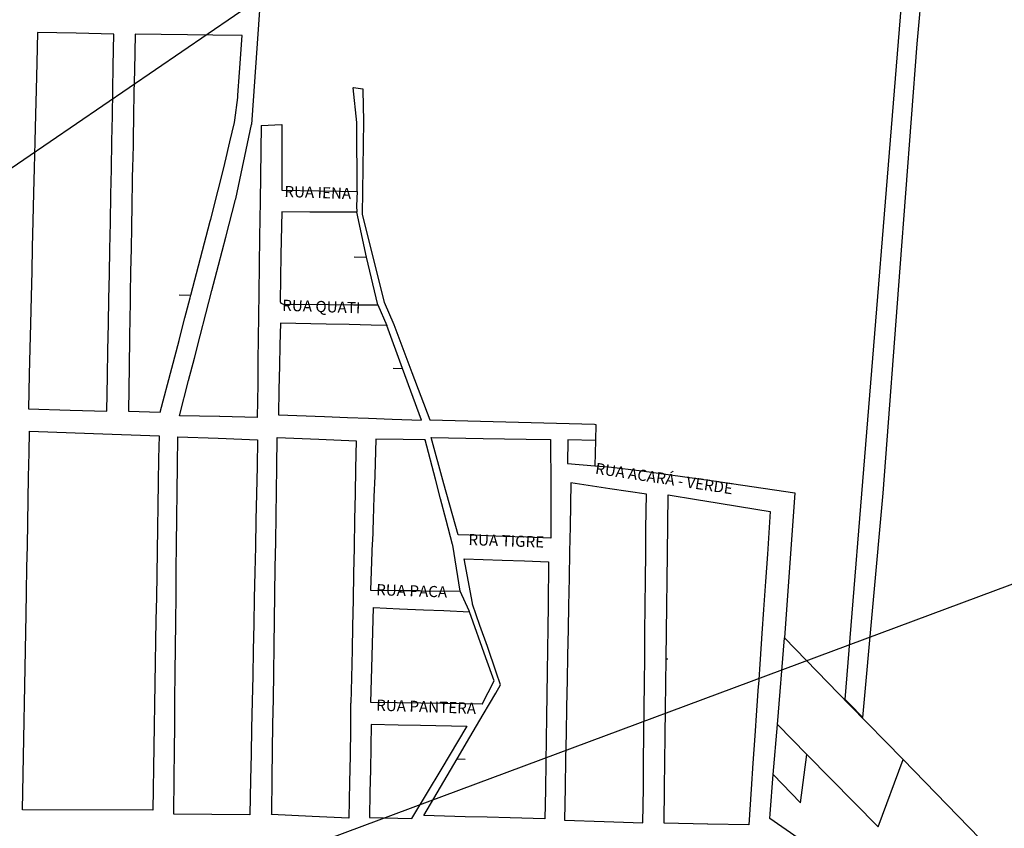
# Model space of a CAD drawing. Units: millimetres. Extents: x 49743 to 200510, y -140147 to -9139.
# Drawn here: x 81588 to 86680, y -30938 to -26755 of the extents above; entities that cross this region are included whole.
import ezdxf

# ---------------------------------------------------------------- set-up
doc = ezdxf.new("R2010")
doc.units = ezdxf.units.MM
for name, color, linetype in [('sistema_viario_quadras', 252, 'Continuous'), ('Texto', 2, 'Continuous'), ('VERMELHO', 1, 'Continuous')]:
    doc.layers.add(name, color=color, linetype=linetype)

msp = doc.modelspace()

# ---------------------------------------------------------------- linework, layer by layer
at = {"layer": 'sistema_viario_quadras'}
for p, q in [((82828.39, -26705.42, 5.67), (82786.74, -27297.97, 5.67)), ((82455.12, -26834.19, 5.67), (82319.4, -26832.63, 5.67)), ((82586.32, -26835.68, 5.67), (82455.12, -26834.19, 5.67)), ((82738.41, -26837.41, 5.67), (82586.32, -26835.68, 5.67)), ((82724.69, -27027.99, 5.67), (82738.41, -26837.41, 5.67)), ((81676.07, -26978.09, 5.67), (81672.71, -27118.06, 5.67)), ((82069.9, -27121.92, 5.67), (82072.36, -26993.57, 5.67)), ((82181.22, -27018.38, 5.67), (82179.08, -27132.74, 5.67)), ((82716.25, -27145.62, 5.67), (82724.69, -27027.99, 5.67)), ((81672.71, -27118.06, 5.67), (81669.65, -27245.59, 5.67)), ((82067.39, -27253.35, 5.67), (82069.9, -27121.92, 5.67)), ((82179.08, -27132.74, 5.67), (82176.82, -27253.15, 5.67)), ((83330.98, -27287.92, 5.67), (83313.43, -27107.07, 5.67)), ((83363.18, -27113.89, 5.67), (83363.27, -27120.13, 5.67)), ((81669.65, -27245.59, 5.67), (81666.31, -27385.49, 5.67)), ((82064.89, -27384.41, 5.67), (82067.39, -27253.35, 5.67)), ((82176.82, -27253.15, 5.67), (82174.61, -27371.18, 5.67)), ((83331.52, -27296.85, 5.67), (83330.98, -27287.92, 5.67)), ((82705.26, -27682.76, 5.67), (82786.74, -27297.97, 5.67)), ((82836.41, -27302.68, 5.67), (82831.37, -27693.53, 5.67)), ((82836.41, -27302.68, 5.67), (82944.09, -27298.27, 5.67)), ((82944.09, -27298.27, 5.67), (82943.85, -27451.76, 5.67)), ((83333.89, -27644.28, 5.67), (83331.52, -27296.85, 5.67)), ((81666.31, -27385.49, 5.67), (81663.02, -27522.72, 5.67)), ((82062.13, -27528.72, 5.67), (82064.89, -27384.41, 5.67)), ((82174.38, -27382.97, 5.67), (82172.42, -27487.92, 5.67)), ((82174.61, -27371.18, 5.67), (82174.38, -27382.97, 5.67)), ((82650.47, -27492.04, 5.67), (82674.92, -27386.97, 5.67)), ((82674.92, -27386.97, 5.67), (82675.02, -27386.55, 5.67)), ((82172.42, -27487.92, 5.67), (82172.22, -27498.28, 5.67)), ((82649.53, -27496.1, 5.67), (82650.47, -27492.04, 5.67)), ((81663.02, -27522.72, 5.67), (81659.95, -27650.8, 5.67)), ((82059.62, -27659.38, 5.67), (82062.13, -27528.72, 5.67)), ((82172.22, -27498.28, 5.67), (82170.46, -27592.68, 5.67)), ((82170.46, -27592.68, 5.67), (82168.19, -27713.48, 5.67)), ((82576.38, -27786.44, 5.67), (82614, -27637.35, 5.67)), ((83135.85, -27640.5, 5.67), (83244.41, -27642.8, 5.67)), ((83244.41, -27642.8, 5.67), (83333.89, -27644.28, 5.67)), ((81659.95, -27650.8, 5.67), (81656.43, -27797.9, 5.67)), ((82056.86, -27803.91, 5.67), (82059.62, -27659.38, 5.67)), ((82831.37, -27693.53, 5.67), (82828.88, -27880.79, 5.67)), ((82168.19, -27713.48, 5.67), (82166.04, -27828.49, 5.67)), ((81656.43, -27797.9, 5.67), (81653.24, -27931.19, 5.67)), ((83216.44, -27750.49, 5.67), (83089.21, -27750.15, 5.67)), ((83332.4, -27751.48, 5.67), (83216.44, -27750.49, 5.67)), ((83382.28, -27982.95, 5.67), (83332.4, -27751.48, 5.67)), ((82054.21, -27942.11, 5.67), (82056.86, -27803.91, 5.67)), ((82166.04, -27828.49, 5.67), (82163.97, -27939.33, 5.67)), ((82616.38, -28025.16, 5.67), (82653.96, -27880.58, 5.67)), ((82828.88, -27880.79, 5.67), (82826.97, -28024.74, 5.67)), ((81653.24, -27931.19, 5.67), (81650.21, -28057.24, 5.67)), ((82051.72, -28072.37, 5.67), (82054.21, -27942.11, 5.67)), ((82163.97, -27939.33, 5.67), (82161.72, -28059.17, 5.67)), ((83317.18, -27981.31, 5.67), (83382.28, -27982.95, 5.67)), ((83440.04, -28230.11, 5.67), (83382.28, -27982.95, 5.67)), ((82582.2, -28156.62, 5.67), (82616.38, -28025.16, 5.67)), ((82826.97, -28024.74, 5.67), (82825.04, -28170.69, 5.67)), ((81650.21, -28057.24, 5.67), (81647.09, -28187.55, 5.67)), ((82049.31, -28198.73, 5.67), (82051.72, -28072.37, 5.67)), ((82161.72, -28059.17, 5.67), (82159.58, -28173.57, 5.67)), ((81647.09, -28187.55, 5.67), (81643.73, -28327.73, 5.67)), ((82046.82, -28329.01, 5.67), (82049.31, -28198.73, 5.67)), ((82159.58, -28173.57, 5.67), (82159.52, -28176.43, 5.67)), ((82412.33, -28178.65, 5.67), (82473.57, -28179.88, 5.67)), ((82442.95, -28296.88, 5.67), (82469.91, -28193.84, 5.67)), ((82469.91, -28193.84, 5.67), (82473.57, -28179.88, 5.67)), ((82551.02, -28276.57, 5.67), (82582.2, -28156.62, 5.67)), ((82825.04, -28170.69, 5.67), (82823.5, -28286.31, 5.67)), ((83188.89, -28228.72, 5.67), (83314.55, -28229.72, 5.67)), ((83314.55, -28229.72, 5.67), (83440.04, -28230.11, 5.67)), ((83440.04, -28230.11, 5.67), (83486.64, -28336.26, 5.67)), ((82157.6, -28293.05, 5.67), (82156, -28402.08, 5.67)), ((82521.39, -28390.54, 5.67), (82551.02, -28276.57, 5.67)), ((82823.5, -28286.31, 5.67), (82821.94, -28403.52, 5.67)), ((81643.73, -28327.73, 5.67), (81640.64, -28456.82, 5.67)), ((82044.21, -28465.48, 5.67), (82046.82, -28329.01, 5.67)), ((83292.42, -28332.51, 5.67), (83173.21, -28329.99, 5.67)), ((83405.81, -28334.91, 5.67), (83292.42, -28332.51, 5.67)), ((83486.64, -28336.26, 5.67), (83405.81, -28334.91, 5.67)), ((83567.86, -28559.57, 5.67), (83486.64, -28336.26, 5.67)), ((82156, -28402.08, 5.67), (82153.85, -28548.72, 5.67)), ((82491.24, -28506.49, 5.67), (82521.39, -28390.54, 5.67)), ((82821.94, -28403.52, 5.67), (82820.43, -28517.36, 5.67)), ((81640.64, -28456.82, 5.67), (81637.44, -28590.56, 5.67)), ((82374.32, -28557.52, 5.67), (82412.18, -28414.35, 5.67)), ((82933.71, -28438.16, 5.67), (82931.36, -28545.94, 5.67)), ((82041.63, -28599.82, 5.67), (82044.21, -28465.48, 5.67)), ((82461.49, -28620.91, 5.67), (82491.24, -28506.49, 5.67)), ((82820.43, -28517.36, 5.67), (82818.81, -28639.82, 5.67)), ((82931.36, -28545.94, 5.67), (82928.67, -28668.51, 5.67)), ((83518.57, -28558.51, 5.67), (83567.86, -28559.57, 5.67)), ((81637.44, -28590.56, 5.67), (81633.19, -28767.94, 5.67)), ((82413.9, -28804.8, 5.67), (82461.49, -28620.91, 5.67)), ((81633.19, -28767.94, 5.67), (81849.06, -28774.29, 5.67)), ((82621.51, -28808.38, 5.67), (82413.9, -28804.8, 5.67)), ((82623.03, -28808.42, 5.67), (82621.51, -28808.38, 5.67)), ((83164.62, -28808.47, 5.67), (83283.8, -28812.98, 5.67)), ((83283.8, -28812.98, 5.67), (83392.25, -28817.07, 5.67)), ((83392.25, -28817.07, 5.67), (83513.85, -28821.67, 5.67)), ((83715.99, -28915.93, 5.67), (83984.53, -28920.9, 5.67)), ((83782.13, -29156.05, 5.67), (83715.99, -28915.93, 5.67)), ((83680.43, -28927.84, 5.67), (83570.72, -28926.22, 5.67)), ((83984.53, -28920.9, 5.67), (84094.63, -28922.94, 5.67)), ((84094.63, -28922.94, 5.67), (84207.41, -28925.03, 5.67)), ((84566.17, -28932.46, 5.67), (84561.91, -29062.23, 5.67)), ((81634.52, -29119.36, 5.67), (81636.84, -28995.7, 5.67)), ((82306.77, -29024.29, 5.67), (82304.72, -29148.87, 5.67)), ((82402.38, -29198.02, 5.67), (82403.82, -29060.89, 5.67)), ((82815.38, -29066.41, 5.67), (82812.45, -29207.84, 5.67)), ((82915.88, -29194.19, 5.67), (82917.74, -29069.01, 5.67)), ((81632.27, -29238.84, 5.67), (81634.52, -29119.36, 5.67)), ((83324.71, -29076.94, 5.67), (83322.21, -29208.92, 5.67)), ((83423.82, -29116.19, 5.67), (83419.98, -29224.04, 5.67)), ((83423.96, -29112.45, 5.67), (83423.82, -29116.19, 5.67)), ((82304.72, -29148.87, 5.67), (82302.75, -29268.47, 5.67)), ((83764.64, -29234.38, 5.67), (83737.62, -29130.97, 5.67)), ((84438.13, -29151.44, 5.67), (84433.89, -29376.89, 5.67)), ((84639.55, -29181.51, 5.67), (84438.13, -29151.44, 5.67)), ((82400.97, -29331.84, 5.67), (82402.38, -29198.02, 5.67)), ((82812.45, -29207.84, 5.67), (82809.66, -29342.9, 5.67)), ((82913.99, -29321.37, 5.67), (82915.88, -29194.19, 5.67)), ((83322.21, -29208.92, 5.67), (83319.76, -29337.97, 5.67)), ((83419.98, -29224.04, 5.67), (83415.82, -29341.16, 5.67)), ((84938, -29517.45, 5.67), (84941.88, -29212.56, 5.67)), ((84941.88, -29212.56, 5.67), (85088.33, -29236.65, 5.67)), ((81630.05, -29357.14, 5.67), (81632.27, -29238.84, 5.67)), ((82302.75, -29268.47, 5.67), (82300.81, -29385.57, 5.67)), ((83793.39, -29344, 5.67), (83764.64, -29234.38, 5.67)), ((85088.33, -29236.65, 5.67), (85195.72, -29254.31, 5.67)), ((85195.72, -29254.31, 5.67), (85310.17, -29273.13, 5.67)), ((82912, -29455.86, 5.67), (82913.99, -29321.37, 5.67)), ((81627.82, -29475.87, 5.67), (81630.05, -29357.14, 5.67)), ((82399.5, -29471.75, 5.67), (82400.97, -29331.84, 5.67)), ((82809.66, -29342.9, 5.67), (82806.77, -29482.39, 5.67)), ((83319.76, -29337.97, 5.67), (83316.94, -29486.51, 5.67)), ((83415.82, -29341.16, 5.67), (83411.74, -29456.3, 5.67)), ((83826.47, -29470.16, 5.67), (83793.39, -29344, 5.67)), ((84433.89, -29376.89, 5.67), (84431.42, -29507.59, 5.67)), ((82300.81, -29385.57, 5.67), (82298.86, -29504.18, 5.67)), ((84089.71, -29428.24, 5.67), (83970.38, -29423.89, 5.67)), ((84208.17, -29432.53, 5.67), (84089.71, -29428.24, 5.67)), ((84825.55, -29515.28, 5.67), (84826.86, -29387.76, 5.67)), ((81625.67, -29589.34, 5.67), (81627.82, -29475.87, 5.67)), ((82398.15, -29599.77, 5.67), (82399.5, -29471.75, 5.67)), ((82910.02, -29589.41, 5.67), (82912, -29455.86, 5.67)), ((83411.74, -29456.3, 5.67), (83411.61, -29459.87, 5.67)), ((82298.86, -29504.18, 5.67), (82296.83, -29626.34, 5.67)), ((82806.77, -29482.39, 5.67), (82804.06, -29613.37, 5.67)), ((83316.94, -29486.51, 5.67), (83314.42, -29619.09, 5.67)), ((84431.42, -29507.59, 5.67), (84428.89, -29641.47, 5.67)), ((84824.16, -29651.16, 5.67), (84825.55, -29515.28, 5.67)), ((84936.26, -29653.86, 5.67), (84938, -29517.45, 5.67)), ((85454.56, -29519.14, 5.67), (85444.74, -29661.34, 5.67)), ((83929.25, -29772.53, 5.67), (83885.88, -29544.31, 5.67)), ((83885.88, -29544.31, 5.67), (84082.89, -29551.24, 5.67)), ((84082.89, -29551.24, 5.67), (84199.15, -29555.02, 5.67)), ((81623.27, -29716.99, 5.67), (81625.67, -29589.34, 5.67)), ((82296.83, -29626.34, 5.67), (82294.93, -29742.01, 5.67)), ((82396.76, -29731.24, 5.67), (82398.15, -29599.77, 5.67)), ((82804.06, -29613.37, 5.67), (82801.29, -29747.48, 5.67)), ((82907.96, -29728.74, 5.67), (82910.02, -29589.41, 5.67)), ((83314.42, -29619.09, 5.67), (83311.83, -29755.66, 5.67)), ((84428.89, -29641.47, 5.67), (84426.16, -29786.44, 5.67)), ((84822.75, -29788.94, 5.67), (84824.16, -29651.16, 5.67)), ((84934.54, -29789.12, 5.67), (84936.26, -29653.86, 5.67)), ((85444.74, -29661.34, 5.67), (85434.72, -29806.49, 5.67)), ((81621.11, -29832.27, 5.67), (81623.27, -29716.99, 5.67)), ((82395.27, -29872.6, 5.67), (82396.76, -29731.24, 5.67)), ((82905.99, -29861.51, 5.67), (82907.96, -29728.74, 5.67)), ((83547.33, -29707.21, 5.67), (83547.6, -29707.21, 5.67)), ((83547.6, -29707.21, 5.67), (83654.88, -29708.47, 5.67)), ((83654.88, -29708.47, 5.67), (83663.34, -29708.57, 5.67)), ((83663.34, -29708.57, 5.67), (83866.11, -29710.44, 5.67)), ((82294.93, -29742.01, 5.67), (82292.96, -29861.27, 5.67)), ((82801.29, -29747.48, 5.67), (82798.51, -29881.91, 5.67)), ((83311.83, -29755.66, 5.67), (83309.25, -29891.65, 5.67)), ((83929.42, -29773.42, 5.67), (83929.25, -29772.53, 5.67)), ((84320.1, -29784.62, 5.67), (84318.45, -29900.58, 5.67)), ((84320.11, -29784.04, 5.67), (84320.1, -29784.62, 5.67)), ((81603.09, -30841.54, 5.67), (81621.11, -29832.27, 5.67)), ((83551.84, -29801.67, 5.67), (83676.02, -29807, 5.67)), ((83676.02, -29807, 5.67), (83782.26, -29811.57, 5.67)), ((83782.26, -29811.57, 5.67), (83913.42, -29817.21, 5.67)), ((83999.01, -30055.65, 5.67), (83913.42, -29817.21, 5.67)), ((84426.16, -29786.44, 5.67), (84423.9, -29906.71, 5.67)), ((84821.37, -29922.95, 5.67), (84822.75, -29788.94, 5.67)), ((84932.86, -29921.43, 5.67), (84934.54, -29789.12, 5.67)), ((85434.72, -29806.49, 5.67), (85426.21, -29929.6, 5.67)), ((82393.91, -30003.03, 5.67), (82395.27, -29872.6, 5.67)), ((82798.51, -29881.91, 5.67), (82795.73, -30016.24, 5.67)), ((82904.02, -29994.4, 5.67), (82905.99, -29861.51, 5.67)), ((83309.25, -29891.65, 5.67), (83306.9, -30015.36, 5.67)), ((84006.56, -29997.73, 5.67), (83968.39, -29887.86, 5.67)), ((84318.45, -29900.58, 5.67), (84316.83, -30014.9, 5.67)), ((84423.9, -29906.71, 5.67), (84421.27, -30046.38, 5.67)), ((84819.97, -30059.21, 5.67), (84821.37, -29922.95, 5.67)), ((84931.16, -30060.3, 5.67), (84932.86, -29921.43, 5.67)), ((85426.21, -29929.6, 5.67), (85417.01, -30062.91, 5.67)), ((85506.06, -30400.63, 5.67), (85542.6, -29952.41, 5.67)), ((85542.6, -29952.41, 5.67), (85879.38, -30298.39, 5.67)), ((82392.55, -30131.98, 5.67), (82393.91, -30003.03, 5.67)), ((82795.73, -30016.24, 5.67), (82792.96, -30149.89, 5.67)), ((82901.93, -30135.28, 5.67), (82904.02, -29994.4, 5.67)), ((83306.9, -30015.36, 5.67), (83304.18, -30158.74, 5.67)), ((84052.32, -30129.4, 5.67), (84006.56, -29997.73, 5.67)), ((84316.83, -30014.9, 5.67), (84315.22, -30127.96, 5.67)), ((84316.83, -30014.9, 5.67), (84315.22, -30127.96, 5.67)), ((84421.27, -30046.38, 5.67), (84418.94, -30169.4, 5.67)), ((84818.7, -30183.81, 5.67), (84819.97, -30059.21, 5.67)), ((84929.78, -30188.27, 5.67), (84931.16, -30060.3, 5.67)), ((84931.16, -30060.3, 5.67), (84938.98, -30060.31, 5.67)), ((85417.01, -30062.91, 5.67), (85407.95, -30194.02, 5.67)), ((82391.07, -30272.82, 5.67), (82392.55, -30131.98, 5.67)), ((82899.95, -30268.75, 5.67), (82901.93, -30135.28, 5.67)), ((84315.22, -30127.96, 5.67), (84313.53, -30247.03, 5.67)), ((82792.96, -30149.89, 5.67), (82790.26, -30280.81, 5.67)), ((83304.18, -30158.74, 5.67), (83300.97, -30290.02, 5.67)), ((84418.94, -30169.4, 5.67), (84416.27, -30311.58, 5.67)), ((84817.3, -30319.2, 5.67), (84818.7, -30183.81, 5.67)), ((84929.39, -30194.13, 5.67), (84929.78, -30188.27, 5.67)), ((83984.96, -30348.67, 5.67), (84049.84, -30238.17, 5.67)), ((84927.82, -30317.71, 5.67), (84929.39, -30194.13, 5.67)), ((84927.82, -30317.71, 5.67), (84929.39, -30194.13, 5.67)), ((85407.34, -30202.82, 5.67), (85398.64, -30328.93, 5.67)), ((85407.95, -30194.02, 5.67), (85407.34, -30202.82, 5.67)), ((82389.67, -30405.07, 5.67), (82391.07, -30272.82, 5.67)), ((82790.26, -30280.81, 5.67), (82787.35, -30421.8, 5.67)), ((82898.01, -30400.06, 5.67), (82899.95, -30268.75, 5.67)), ((83299.72, -30422.4, 5.67), (83300.97, -30290.02, 5.67)), ((83540.6, -30289, 5.67), (83538.18, -30288.97, 5.67)), ((83662.71, -30290.64, 5.67), (83540.6, -30289, 5.67)), ((83774.45, -30292.13, 5.67), (83662.71, -30290.64, 5.67)), ((83885.55, -30293.63, 5.67), (83774.45, -30292.13, 5.67)), ((83980.28, -30294.9, 5.67), (83885.55, -30293.63, 5.67)), ((84313.53, -30247.03, 5.67), (84311.93, -30360.06, 5.67)), ((84416.27, -30311.58, 5.67), (84413.74, -30445.32, 5.67)), ((84815.93, -30453.16, 5.67), (84817.3, -30319.2, 5.67)), ((84925.99, -30461.53, 5.67), (84927.82, -30317.71, 5.67)), ((85398.64, -30328.93, 5.67), (85389.58, -30460.06, 5.67)), ((85879.38, -30298.39, 5.67), (86156.03, -30582.42, 5.67)), ((83915.96, -30466.19, 5.67), (83984.96, -30348.67, 5.67)), ((84311.93, -30360.06, 5.67), (84310.23, -30479.42, 5.67)), ((82388.3, -30535.62, 5.67), (82389.67, -30405.07, 5.67)), ((82787.35, -30421.8, 5.67), (82784.61, -30554.42, 5.67)), ((82896.11, -30534.21, 5.67), (82898.01, -30400.06, 5.67)), ((83299.18, -30422.37, 5.67), (83296.52, -30562.7, 5.67)), ((83299.18, -30422.37, 5.67), (83299.72, -30422.4, 5.67)), ((83660.9, -30405.73, 5.67), (83545.66, -30403.35, 5.67)), ((84413.74, -30445.32, 5.67), (84411.23, -30578.81, 5.67)), ((85484.94, -30659.88, 5.67), (85506.06, -30400.63, 5.67)), ((85506.06, -30400.63, 5.67), (85658.26, -30555.41, 5.67)), ((83849.91, -30578.68, 5.67), (83915.96, -30466.19, 5.67)), ((84310.23, -30479.42, 5.67), (84308.61, -30593.16, 5.67)), ((84814.51, -30592.3, 5.67), (84815.93, -30453.16, 5.67)), ((84924.33, -30591.67, 5.67), (84925.99, -30461.53, 5.67)), ((85389.58, -30460.06, 5.67), (85379.83, -30601.19, 5.67)), ((82386.82, -30676.88, 5.67), (82388.3, -30535.62, 5.67)), ((82893.51, -30675.97, 5.67), (82896.11, -30534.21, 5.67)), ((82893.51, -30675.97, 5.67), (82896.11, -30534.21, 5.67)), ((82784.61, -30554.42, 5.67), (82781.85, -30687.57, 5.67)), ((83296.52, -30562.7, 5.67), (83293.95, -30698.3, 5.67)), ((83849.91, -30578.68, 5.67), (83892.21, -30580.01, 5.67)), ((84308.61, -30593.16, 5.67), (84306.56, -30737.94, 5.67)), ((84411.23, -30578.81, 5.67), (84408.46, -30725.7, 5.67)), ((84813.11, -30727.84, 5.67), (84814.51, -30592.3, 5.67)), ((84922.57, -30730.51, 5.67), (84924.33, -30591.67, 5.67)), ((85658.26, -30555.41, 5.67), (86026.68, -30930.07, 5.67)), ((86026.68, -30930.07, 5.67), (86156.03, -30582.42, 5.67)), ((83401.37, -30634.31, 5.67), (83399.08, -30750.9, 5.67)), ((83696.54, -30753.06, 5.67), (83767.27, -30635.17, 5.67)), ((85379.83, -30601.19, 5.67), (85370.62, -30734.55, 5.67)), ((85468.4, -30862.75, 5.67), (85484.94, -30659.88, 5.67)), ((82582.11, -30866.55, 5.67), (82384.67, -30864.3, 5.67)), ((83100.35, -30876.16, 5.67), (82891, -30865.89, 5.67)), ((84006.2, -30880.78, 5.67), (83891.03, -30877.7, 5.67)), ((84125.01, -30883.94, 5.67), (84006.2, -30880.78, 5.67)), ((85466.4, -30887.24, 5.67), (85468.4, -30862.75, 5.67)), ((85146.95, -30915.81, 5.67), (85144.19, -30915.76, 5.67))]:
    msp.add_line(p, q, dxfattribs=at)
at = {"layer": 'sistema_viario_quadras', "elevation": 5.67}
for points in [[(85948.76, -30363.91), (85879.72, -30294.13), (85856.75, -30270.91), (86591.36, -21209.01), (86591.49, -21207.39)], [(85948.76, -30363.91), (86053.82, -29205.05), (86141.62, -28038.76), (86229.62, -26880.59), (86345.57, -25582), (86430.05, -24598.57), (86539.07, -23344.84), (86588.68, -22361.44), (86657.01, -21602.84)], [(81879.9, -26825.77), (81679.83, -26821.19), (81676.07, -26978.09)], [(82072.36, -26993.57), (82075.48, -26830.25), (81879.9, -26825.77)], [(82319.4, -26832.63), (82184.73, -26831.1), (82181.22, -27018.38)], [(83313.43, -27107.07), (83313.94, -27105.39), (83363.18, -27113.89)], [(83363.27, -27120.13), (83365.56, -27279.96), (83359.55, -27762.62), (83472.18, -28216.44), (83522.96, -28331.69), (83615.65, -28580.08), (83709.31, -28825.33), (84561.03, -28848.21)], [(82699.84, -27274.49), (82715.38, -27157.69), (82716.25, -27145.62)], [(82675.02, -27386.55), (82698.19, -27287.03), (82699.84, -27274.49)], [(82943.85, -27451.76), (82943.02, -27636.4), (83135.85, -27640.5)], [(82614, -27637.35), (82648.21, -27501.73), (82649.53, -27496.1)], [(83333.89, -27644.28), (83330.34, -27717.57), (83332.4, -27751.48)], [(82653.96, -27880.58), (82704.54, -27686.03), (82705.26, -27682.76)], [(82473.57, -28179.88), (82573.6, -27797.47), (82576.38, -27786.44)], [(83089.21, -27750.15), (82942.88, -27749.76), (82938.76, -27971.74)], [(82938.76, -27971.74), (82934.28, -28212.73), (82938.64, -28220.93), (82952.3, -28226.85), (83188.89, -28228.72)], [(82159.52, -28176.43), (82158.57, -28227.23), (82157.6, -28293.05)], [(82412.18, -28414.35), (82416.39, -28398.44), (82442.95, -28296.88)], [(83173.21, -28329.99), (82936.18, -28324.99), (82933.71, -28438.16)], [(82153.85, -28548.72), (82150.44, -28780.26), (82314.29, -28784.57), (82374.32, -28557.52)], [(83513.85, -28821.67), (83665.76, -28827.41), (83567.86, -28559.57)], [(81849.06, -28774.29), (82038.19, -28779.86), (82041.63, -28599.82)], [(82818.81, -28639.82), (82816.51, -28812.73), (82623.03, -28808.42)], [(82928.67, -28668.51), (82925.81, -28799.44), (83164.62, -28808.47)], [(84561.03, -28848.21), (84567.49, -28848.38), (84566.17, -28932.46)], [(81636.84, -28995.7), (81638.96, -28882.92), (81969.19, -28895.44)], [(81969.19, -28895.44), (82308.7, -28908.29), (82306.77, -29024.29)], [(82403.82, -29060.89), (82405.38, -28912.87), (82614.76, -28920.46)], [(82917.74, -29069.01), (82920.01, -28915.7), (83134.91, -28925.13)], [(82614.76, -28920.46), (82818.24, -28927.83), (82815.38, -29066.41)], [(83134.91, -28925.13), (83327.43, -28933.55), (83324.71, -29076.94)], [(83570.72, -28926.22), (83430.64, -28924.17), (83423.96, -29112.45)], [(83737.62, -29130.97), (83684.6, -28929.11), (83680.43, -28927.84)], [(84207.41, -28925.03), (84332.92, -28927.36), (84334.05, -29172.07)], [(84566.17, -28932.46), (84423.19, -28927.76), (84420.19, -29050.55), (84561.91, -29062.23)], [(84561.91, -29062.23), (84634.52, -29068.27), (84805.31, -29088.09), (85164.57, -29139.55)], [(83970.38, -29423.89), (83854.75, -29419.69), (83782.13, -29156.05)], [(84334.05, -29172.07), (84335.28, -29437.16), (84208.17, -29432.53)], [(85164.57, -29139.55), (85596.33, -29202.19), (85542.6, -29952.41)], [(84826.86, -29387.76), (84828.68, -29209.75), (84639.55, -29181.51)], [(85310.17, -29273.13), (85469.74, -29299.37), (85454.56, -29519.14)], [(83411.61, -29459.87), (83402.88, -29705.51), (83547.33, -29707.21)], [(83866.11, -29710.44), (83827.17, -29472.86), (83826.47, -29470.16)], [(84199.15, -29555.02), (84323.3, -29559.04), (84320.11, -29784.04)], [(83913.42, -29817.21), (83911.59, -29812.1), (83866.11, -29710.44)], [(83968.39, -29887.86), (83930.39, -29778.51), (83929.42, -29773.42)], [(83410.61, -30048.01), (83417.81, -29795.91), (83551.84, -29801.67)], [(82292.96, -29861.27), (82276.75, -30843.49), (81603.09, -30841.54)], [(83538.18, -30288.97), (83403.78, -30287.17), (83410.61, -30048.01)], [(83980.28, -30294.9), (84041.76, -30174.73), (83999.01, -30055.65)], [(84049.84, -30238.17), (84075.14, -30195.08), (84052.32, -30129.4)], [(83545.66, -30403.35), (83405.96, -30400.45), (83401.37, -30634.31)], [(83897.36, -30412.13), (83900.09, -30410.69), (83660.9, -30405.73)], [(83767.27, -30635.17), (83902.81, -30409.24), (83900.09, -30410.69), (83897.36, -30412.13)], [(83891.03, -30877.7), (83677.69, -30872.01), (83849.91, -30578.68)], [(85484.94, -30659.88), (85626.55, -30805.39), (85658.26, -30555.41)], [(86156.03, -30582.42), (86666.68, -31106.68), (89648.19, -34167.64), (89684.17, -34204.58)], [(82384.67, -30864.3), (82384.86, -30863), (82386.82, -30676.88)], [(82781.85, -30687.57), (82778.13, -30867.37), (82582.11, -30866.55)], [(82891, -30865.89), (82891.14, -30863.27), (82893.51, -30675.97)], [(83293.95, -30698.3), (83290.4, -30885.46), (83100.35, -30876.16)], [(83399.08, -30750.9), (83396.52, -30881.53), (83616.01, -30887.3), (83696.54, -30753.06)], [(84306.56, -30737.94), (84304.42, -30888.73), (84125.01, -30883.94)], [(84408.46, -30725.7), (84405.28, -30894.6), (84611.01, -30902.25)], [(84611.01, -30902.25), (84811.24, -30909.71), (84813.11, -30727.84)], [(85144.19, -30915.76), (84920.27, -30911.24), (84922.57, -30730.51)], [(85370.62, -30734.55), (85357.8, -30920.07), (85146.95, -30915.81)], [(85759.71, -31090.72), (85466.4, -30887.24)]]:
    msp.add_lwpolyline(points, dxfattribs=at)
at = {"layer": 'VERMELHO'}
for p, q in [((75183, -31868.51), (97105.37, -16890.29, -84.91)), ((97105.37, -25811.7, -84.91), (75112.99, -33994.83))]:
    msp.add_line(p, q, dxfattribs=at)

# ---------------------------------------------------------------- texts
at = {"layer": 'Texto'}
for s, height, rotation, p in [('RUA IENA', 57.499, 358.08753, (82956.32, -27672.21, -473.49)), ('RUA QUATI', 57.499, 358.08753, (82945.1, -28260.87, -473.49)), ('RUA ACARÁ - VERDE', 57.4992, 351.42306, (84561.39, -29103.39, -473.49)), ('RUA TIGRE', 57.499, 358.08753, (83907.78, -29472.71, -473.49)), ('RUA PACA', 57.499, 358.08753, (83430.92, -29731.74, -473.49)), ('RUA PANTERA', 57.4992, 358.08753, (83430.93, -30328.72, -473.49))]:
    msp.add_text(s, height=height, rotation=rotation, dxfattribs=at).set_placement(p)

doc.saveas('drawing.dxf')
